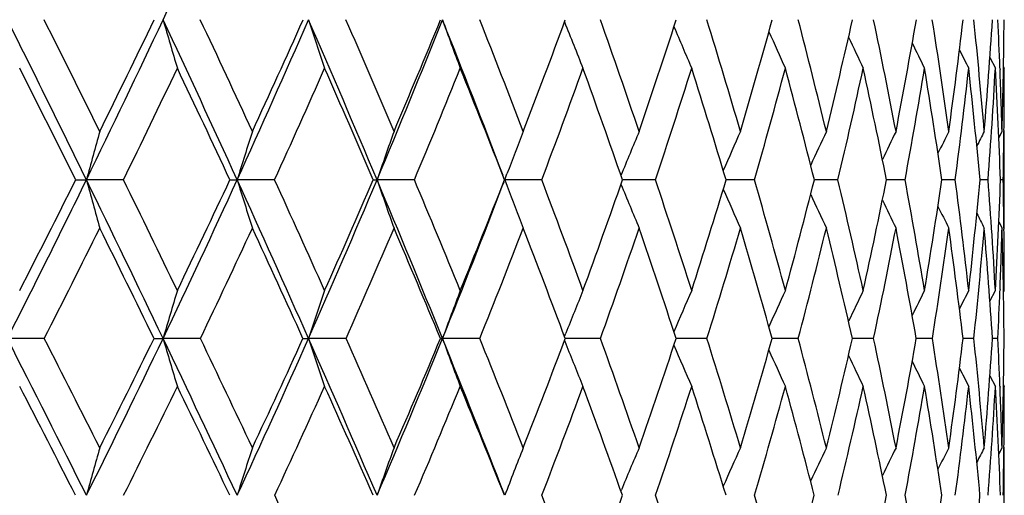
# Model space of a CAD drawing. Units: inches. Extents: x 0 to 11, y 0 to 8.5.
# Drawn here: x 8 to 8.2, y 5.3 to 5.4 of the extents above; entities that cross this region are included whole.
import ezdxf

# ---------------------------------------------------------------- set-up
doc = ezdxf.new("R2010")
doc.units = ezdxf.units.IN
doc.header["$LTSCALE"] = 0.605
doc.header["$MEASUREMENT"] = 0
doc.layers.get('0').update_dxf_attribs({"linetype": 'CONTINUOUS'})

msp = doc.modelspace()

# ---------------------------------------------------------------- linework, layer by layer
at = {"color": 7, "linetype": 'Continuous'}
for p, q in [((8.214477219900001, 5.4391659032), (8.215617144600001, 5.4369303762)), ((8.2165742363, 5.4369683345), (8.2165861196, 5.4366687049)), ((8.2173186766, 5.4372541471), (8.2174849766, 5.4369303762)), ((8.2163386788, 5.422372079), (8.217017754, 5.4236933175)), ((8.2174147394, 5.4239199035), (8.217412216, 5.4236886124)), ((8.2174849766, 5.4034586188), (8.2174849766, 5.4236933175)), ((8.1128382762, 5.4135679325), (8.1133102609, 5.4148096895)), ((8.0229718212, 5.413568784), (8.0252140911, 5.4135679325)), ((8.0329804252, 5.413568784), (8.0252140911, 5.4135679325)), ((8.0552731075, 5.413568784), (8.0567909849, 5.4135679325)), ((8.064624978, 5.413568784), (8.0567909849, 5.4135679325)), ((8.0939181908, 5.413568784), (8.0860874844, 5.4135679325)), ((8.1126393708, 5.413045055800001), (8.1124569947, 5.412566091)), ((8.120594779600001, 5.413568784), (8.1128382762, 5.4135679325)), ((8.1128382762, 5.4135679325), (8.113348699600001, 5.4122255666)), ((8.1444131571, 5.413568784), (8.1375120854, 5.413567931699999)), ((8.165157620499999, 5.413568784), (8.1592087632, 5.413567949299999)), ((8.1826403047, 5.413568784), (8.1776978338, 5.413567989700001)), ((8.1967028837, 5.413568784), (8.1928115527, 5.4135680598)), ((8.2072180047, 5.413568784), (8.2044130365, 5.4135681706)), ((8.2140904411, 5.413568784), (8.212397297899999, 5.413568340599999)), ((8.217257955, 5.413568784), (8.216691866, 5.413568602200001)), ((8.2163376428, 5.4047778282), (8.217017754, 5.4034586188)), ((8.2174122854, 5.4034633312), (8.2174151176, 5.403226216699999)), ((8.2144733849, 5.3881687399), (8.215617144600001, 5.3903878124)), ((8.216585822599999, 5.3905755508), (8.2165769671, 5.3903492737)), ((8.2173178475, 5.3900654865), (8.2174849766, 5.3903878124)), ((8.125352551799999, 5.3807648562), (8.1256312735, 5.3814645717)), ((8.016378206, 5.380340412200001), (8.0086595436, 5.380339266)), ((8.039375490700001, 5.380340412200001), (8.0412706563, 5.380339266)), ((8.0490913964, 5.380340412200001), (8.0412706563, 5.380339266)), ((8.0795939212, 5.380340412200001), (8.0717419294, 5.380339266)), ((8.107609545, 5.380340412200001), (8.099797410199999, 5.380339266)), ((8.1253517698, 5.379915306799999), (8.1256308428, 5.3792153225)), ((8.1260391666, 5.380339272000001), (8.1255110097, 5.3803392648)), ((8.1328845537, 5.380340412200001), (8.1260391666, 5.380339272000001)), ((8.1551900532, 5.380340412200001), (8.1487411728, 5.380339279)), ((8.1743240412, 5.380340412200001), (8.1688582321, 5.3803393201)), ((8.1901132375, 5.380340412200001), (8.1856800072, 5.3803393949)), ((8.1994932064, 5.380339594500001), (8.1990541561, 5.3803395151)), ((8.2024146525, 5.380340412200001), (8.1994932064, 5.380339594500001)), ((8.211116882999999, 5.380340412200001), (8.2088595356, 5.380339699199999)), ((8.2155149758, 5.3803401601), (8.2150073407, 5.3803399793)), ((8.2161411199, 5.380340412200001), (8.2155149758, 5.3803401601)), ((8.2144717746, 5.3725249804), (8.215617144600001, 5.3703103395)), ((8.2165781332, 5.3703491948), (8.2165874392, 5.370119034299999)), ((8.217317122799999, 5.3706325263), (8.2174849766, 5.3703103395)), ((8.2163344358, 5.3561411483), (8.217017754, 5.3574492379)), ((8.2174150074, 5.35758566), (8.2174134417, 5.357444425)), ((8.2174849766, 5.3375580221), (8.2174849766, 5.3574492379)), ((8.1371734073, 5.3483850892), (8.137266096900001, 5.3486075091))]:
    msp.add_line(p, q, dxfattribs=at)
for centre, radius, start, end in [((5.896282951900001, 6.4535790365), 2.3693806331, 334.862968973, 335.7616072737), ((3.9784455373, 3.4366544388), 4.5038342209, 26.0362756024, 26.51204331300001), ((4.1422211479, 3.5054557947), 4.3334636433, 26.2735241977, 26.6192223236), ((5.889723843500001, 6.4566254137), 2.3766126117, 333.9672961765, 334.8636521991), ((5.8739778529, 6.4869862371), 2.4021657493, 333.7276007263, 334.3486460306), ((4.8505466757, 3.9499751076), 3.5245008905, 24.5358444031, 25.1365593538), ((9.3367700564, 5.8221672198), 1.3487007354, 196.1464391718, 196.5968407499), ((4.9630970968, 3.9951882805), 3.4104666611, 24.7625793927, 25.1964540536), ((6.1559700797, 6.2810841135), 2.0894268204, 335.4685049528999, 336.4753430839), ((6.1470476719, 6.306014813200001), 2.1066049275, 335.2388934511, 335.9381180874), ((5.4372825475, 4.3002386837), 2.8732681062, 22.7976870764, 23.5250287316), ((9.244455161, 5.8304036523), 1.2337656027, 198.0999591562, 198.5976603902), ((5.5212919002, 4.3328841396), 2.7903924132, 23.011510669, 23.5347735594), ((6.3690008026, 6.1350942951), 1.8625216683, 337.2076686528, 338.3221695398), ((6.3658359112, 6.1557490477), 1.872809383, 336.9903345348, 337.7662293255), ((5.8567124312, 4.5554607987), 2.4138044792, 20.8476263435, 21.6781695046), ((9.1843445744, 5.838869391499999), 1.153137176, 199.8610327574, 200.3993441959), ((5.9241723535, 4.5810821941), 2.3488954612, 21.0220085913, 21.6350303023), ((6.5427635152, 6.0285066515), 1.6861716817, 338.9802187282, 339.8300041793), ((6.2259506137, 4.771779223999999), 2.0229673204, 18.7994352381, 19.5013155583), ((6.6857466978, 5.9190114426), 1.5372361913, 341.2031641323, 342.1223889136), ((6.456805975599999, 4.9232482218), 1.7773249119, 16.3540545665, 17.1421635324), ((6.7999306106, 5.8233744125), 1.4197107451, 343.6488824409, 344.6310512339), ((6.6347541018, 5.0468897887), 1.5907259948, 13.7021848667, 14.5717256429), ((6.888663329, 5.7385134554), 1.3293606762, 346.3010283195999, 347.3373223762), ((6.7711127458, 5.1503830521), 1.4496819222, 10.8670788258, 11.8107441119), ((6.9540634789, 5.661805460499999), 1.2633760658, 349.1363225732, 350.2154874042), ((6.873257175700001, 5.2392703443), 1.3453010024, 7.879305222999999, 8.8871105002), ((6.9973549252, 5.5908671812), 1.220010232, 352.1241748194, 353.2326448949), ((6.9461075033, 5.3178104009), 1.2715948054, 4.7764246293, 5.8357944459), ((7.019057091100001, 5.5234085734), 1.198384991, 355.2270124444, 356.3493156182), ((6.9877264026, 5.389230474500001), 1.2297750181, 2.2246866025, 2.6973211254), ((7.019075890599999, 5.457124844), 1.1984082672, 358.4014346726, 359.5208690406), ((9.1447033826, 5.8470895015), 1.0951771018, 201.4470309839, 201.9942764651), ((9.1185845931, 5.8547653184), 1.0530279362, 202.8625771923, 203.3778949932), ((9.101872961, 5.8618059777), 1.0226788299, 204.0777278026, 204.5478850827), ((9.0914045427, 5.8679336203), 1.001008417, 205.0916855778, 205.5036789654), ((9.0849970685, 5.8728972486), 0.9858571477, 205.9056203936, 206.2456847491), ((9.0808843531, 5.8763494935), 0.9754360472, 206.5216208088, 206.7747927756), ((3.9139939291, 3.3638507608), 4.5918453037, 26.5118056856, 26.8380258432), ((5.948055121399999, 6.4344890042), 2.3214632494, 333.9105090482, 334.5507700026), ((4.824036496600001, 3.9043644801), 3.5663128952, 25.0357306199, 25.4506801293), ((6.2057581565, 6.262291368500001), 2.043456847, 335.459479326, 336.1775173114), ((5.430168522100001, 4.269029792900001), 2.8913204248, 23.31920843, 23.8242991147), ((6.4130117823, 6.118470501900001), 1.8227267448, 337.2488647408001, 338.0428917404), ((5.8617640461, 4.5330518523), 2.4171242746, 21.3634550455, 21.9593009761), ((6.5808443005, 5.996112915299999), 1.6462652285, 339.2765295565001, 340.1433917734), ((6.1821613235, 4.7336696684), 2.0701834141, 19.1731817002, 19.8591684451), ((6.7163286415, 5.890388630099999), 1.5055837902, 341.5364696455, 342.471249033), ((6.4258725092, 4.8916354429), 1.8102126357, 16.7578278052, 17.5316468131), ((6.824070895399999, 5.7976740204), 1.3950091172, 344.0175766662, 345.0132356219), ((6.6131853471, 5.0196398113), 1.6133443223, 14.1327406321, 14.9899382844), ((6.9070559911, 5.7150452138), 1.3107262791, 346.7025066751999, 347.7496427318), ((6.756705373099999, 5.1260821103), 1.4645988855, 11.3201139369, 12.2537263454), ((6.9671434414, 5.6399704684), 1.2502296368, 349.5668562067, 350.6536416419), ((6.864586796799999, 5.216927886100001), 1.3541795387, 8.3494608377, 9.3498187977), ((7.005358770700001, 5.5701136741), 1.2120115185, 352.5788746934999, 353.6912464641001), ((6.942249593, 5.2966930473), 1.275513661, 5.2574056839, 6.3121893346), ((7.0220553312, 5.5032001603), 1.1954001367, 355.6999136735, 356.8220461142), ((6.9933431342, 5.3689959029), 1.2241604671, 2.086656669, 3.1812489812), ((7.0133338359, 5.436925570700001), 1.2041511407, 359.3811538254, 0.0002286539), ((6.9987897963, 5.3896630398), 1.21870317, 1.6000982031, 2.2104597283), ((9.5314596262, 5.0046858169), 1.5607562899, 164.4270898934, 164.8126024069), ((9.4028028762, 4.9957920738), 1.4093561224, 162.3251593421, 162.756675721), ((9.3187012931, 4.9864765075), 1.3045090596, 160.4178462964, 160.8891831962), ((9.2616570648, 4.977638306499999), 1.2287470116, 158.7144558518, 159.1583558113), ((9.2254065028, 4.9683297308), 1.1761372192, 157.2215544143, 157.7061067129), ((9.2005032789, 4.9601555568), 1.1370569364, 155.9417927333, 156.3913047163), ((9.184276714500001, 4.9528546471), 1.1089827259, 154.8766724385, 155.2792749798), ((9.1738682837, 4.946721672200001), 1.0890734293, 154.0261453942, 154.3697664557), ((9.1668753735, 4.9422292397), 1.0748783628, 153.3894166187, 153.6611420362), ((9.1629835215, 4.9390819601), 1.0661955448, 152.9656946838, 153.150586856), ((7.0235790507, 5.436825644600001), 1.1939054436, 358.8838276526999, 359.3695382727), ((5.901002744099999, 6.451113600599999), 2.3640589798, 333.0676006984, 333.9673561536), ((5.887583280299999, 6.4801836143), 2.3869544229, 332.8344347358, 333.4581239479), ((4.1392010854, 3.5152973473), 4.3248732114, 25.546038543, 26.0349524135), ((9.3731027222, 5.7794871484), 1.3966748492, 195.1883603779, 195.6185274801), ((4.2802283844, 3.5734426064), 4.1796186704, 25.7671949146, 26.1205822046), ((6.163661392000001, 6.277565310499999), 2.0809687947, 334.4589369266, 335.4687194351), ((6.156145491599999, 6.3017497067), 2.096556952, 334.2341403727999, 334.9355245216), ((9.261385414, 5.7874755748), 1.2612908719, 197.2444092264, 197.7258860109), ((4.9848004551, 4.0113751119), 3.3768728908, 23.9158222601, 24.5340605771), ((5.0820880822, 4.0499217023), 3.2794907682, 24.1258431422, 24.570375311), ((6.3754163754, 6.1323917487), 1.85556011, 336.0902756218001, 337.2078593331), ((6.372574875800001, 6.1528292456), 1.8654650663, 335.8759327502999, 336.653704504), ((8.0860560719, 5.741831471599999), 0.3282635405, 269.8693855038, 270.0054827976), ((5.5524922202, 4.348780809), 2.7482497305, 22.046012316, 22.7954209004), ((9.1892837659, 5.795842885800001), 1.1675513588, 199.1120098359, 199.6378924315), ((5.6254447695, 4.3769582348), 2.6772976043, 22.2424748601, 22.7794798696), ((6.547912758400001, 6.0085622316), 1.674219241, 337.9612613511001, 339.1462043174001), ((6.548803474600001, 6.0261318016), 1.6796815986, 337.7597709523001, 338.6114963434), ((9.141139003, 5.803791536), 1.0998530885, 200.8557629991, 201.3452929007), ((6.0160461676, 4.6162263521), 2.2505287854, 20.1202097538, 20.7500068748), ((6.6924220732, 5.9166827162), 1.5301662463, 339.8825173126, 340.8042309639), ((9.111346446599999, 5.812182908400001), 1.0529161946, 202.3009399293, 202.8414947337), ((6.3072092404, 4.7992789833), 1.9371809907, 17.7665067569, 18.4879382994), ((6.8083474085, 5.820839238400001), 1.4109203555, 342.2366885595, 343.2224974822), ((6.528595467100001, 4.9441571718), 1.7025518916, 15.19441897, 16.0043660527), ((6.8997598418, 5.7357278433), 1.3179197307, 344.809201834, 345.850955009), ((6.6979129425, 5.0621391389), 1.5257516624, 12.4236817369, 13.3166269826), ((6.968650287899999, 5.6589050955), 1.2485035063, 347.5802891333999, 348.6673857923), ((6.8262963439, 5.1608372311), 1.3935161722, 9.4814108466, 10.4491306383), ((7.016142857999999, 5.588142737899999), 1.2010255137, 350.5228033241, 351.6422165159), ((6.921015660599999, 5.2457520641), 1.2971040519, 6.4021755508, 7.433650444500001), ((7.0426782587, 5.521282986599999), 1.1746680177, 353.6021505461, 354.7387254271), ((6.9869368012, 5.3211074323), 1.2306320154, 3.2272629637, 4.3088771163), ((7.0481011031, 5.456131601), 1.1693656198, 356.7770312317999, 357.9140753518), ((7.0213167643, 5.3902228629), 1.1961690364, 0.6342222834000001, 1.1183266261), ((9.0914234552, 5.819577687200001), 1.0181224354, 203.6226024686, 204.1239633469), ((9.0789354103, 5.8261995461), 0.9931870598, 204.7422834558, 205.1912302329), ((9.0713092723, 5.8317839561), 0.9755690291, 205.6602950695, 206.0433978266), ((9.0664628659, 5.835946315599999), 0.9631654253, 206.3784467531, 206.6813020534), ((9.063927941000001, 5.8388624067), 0.955598045, 206.899739636, 207.1057901159), ((5.9526470572, 6.4322210065), 2.3163417363, 332.9921307432, 333.6321574191), ((4.0945224873, 3.4534863068), 4.3902883689, 26.0330866359, 26.3693436591), ((6.20833132, 6.2611003015), 2.0406213861, 334.429994749, 335.1474450874), ((4.970160845, 3.9721974201), 3.4052112389, 24.4265187069, 24.8544733239), ((6.4150424384, 6.117603681799999), 1.8205188183, 336.1104855603, 336.9038334884), ((5.5530637547, 4.3215930609), 2.7576557373, 22.5773425476, 23.0985285606), ((6.5835511779, 5.995072026799999), 1.6433651037, 338.0332292291999, 338.899730332), ((5.967309309199999, 4.5739326004), 2.3039379172, 20.4880993581, 21.1030846981), ((6.7207459178, 5.8888928875), 1.5009201002, 340.1945663691001, 341.1298515016999), ((6.2737988912, 4.7651418398), 1.9732914552, 18.1654880864, 18.873403001), ((6.8310951486, 5.795634697200001), 1.3876947285, 342.5862853896, 343.5839745418), ((6.5057861516, 4.9153252528), 1.7268609633, 15.6216352177, 16.4196780525), ((6.9174779938, 5.7125455549), 1.3000085552, 345.1943713601, 346.2457691989), ((6.6828580436, 5.0368319736), 1.5415811727, 12.8752272511, 13.7582095089), ((6.9816710973, 5.6372478151), 1.2354488334, 347.9979542801, 349.0919024675), ((6.817211368500001, 5.1378705473), 1.4029545393, 9.9522874045, 10.9123008815), ((7.024635114800001, 5.5675422404), 1.1925641132, 350.9686871395, 352.0916479957), ((6.9167569438, 5.2242909514), 1.3014917013, 6.886358195700002, 7.9126550705), ((7.0466742688, 5.5012739055), 1.1707055614, 354.0707881343, 355.207211286), ((6.986771039400001, 5.3005287582), 1.2308266705, 3.717892806300001, 4.7970541559), ((7.0433103821, 5.4363608039), 1.1741684498, 357.7652550443, 358.3942651987001), ((7.0308227339, 5.3701345853), 1.1866630174, 0.4927751219, 1.6091994832), ((7.0340677285, 5.3903677477), 1.1834172483, 0.0009714405000000001, 0.622561774), ((9.4706185261, 4.9608110304), 1.4896440089, 163.2392776202, 163.6424959682), ((9.366218530700001, 4.951399278), 1.3636932149, 161.221435974, 161.666780055), ((9.297500490700001, 4.9417254972), 1.275489987, 159.4051915801, 159.8866408681), ((9.250764388099999, 4.9326507373), 1.2113456983, 157.7978919935, 158.2530208901), ((9.2206683228, 4.9235952498), 1.1661658888, 156.4043333284, 156.8661114032), ((9.2004098172, 4.9155956545), 1.1330561903, 155.2262130092, 155.6475475305), ((9.1873057722, 4.9086515535), 1.1094179861, 154.2640542495, 154.6333043167), ((9.1784347048, 4.9033114652), 1.0922729727, 153.5171998028, 153.822222035), ((9.1733856759, 4.8992133155), 1.0813442827, 152.9848666151, 153.2119247585), ((7.055056649400001, 5.435915071), 1.1624137346, 357.2596609892, 357.7534703347), ((2.9808564167, 2.8257153384), 5.6395840001, 26.561401185, 26.9350978972), ((3.1453643973, 2.8930890411), 5.46929565, 26.7809604757, 27.0498988598), ((6.1839639606, 6.2678923738), 2.0584797015, 333.4405616374, 334.4582146783), ((6.178519611900001, 6.290853516799999), 2.0716705133, 333.2206164122001, 333.9275880608001), ((4.3243028135, 3.6039148023), 4.119652148, 25.03894741869999, 25.5442087784), ((9.284091331499999, 5.7451381076), 1.2952534213, 196.3582785432, 196.8211800515), ((4.426054031, 3.6436465819), 4.0177736635, 25.249148696, 25.6106123177), ((6.3926561415, 6.124775043400001), 1.8367127456, 334.9637142613, 336.0895225151), ((6.3907715897, 6.1445933573), 1.8454911958, 334.7529085648, 335.5361528334), ((8.0717086358, 5.9358801622), 0.5555408971, 269.8835639796, 270.0034337394), ((5.1376286951, 4.0792984816), 3.2096304452, 23.2735549521, 23.9133953948), ((9.1974016904, 5.7533586745), 1.1858555462, 198.3340848586, 198.8453171061), ((5.2095142719, 4.1067967667), 3.139947549, 23.4721722416, 23.9283507853), ((6.5635927671, 6.0022391004), 1.6573123151, 336.7299578031, 337.9604813975), ((6.5648168361, 6.019500245800001), 1.662349257, 336.5304098333, 337.3877992323), ((8.0997975937, 5.456931203300001), 0.0765919372, 269.6865520589, 269.9998627724), ((5.6824340833, 4.401551675), 2.6080012659, 21.2665506908, 22.0429676541), ((9.1414041708, 5.7618081065), 1.1092624216, 200.1143042484, 200.6669512014), ((5.737639870900001, 4.4226445231), 2.5561568168, 21.4511057583, 22.0034496351), ((6.707847601599999, 5.910946038), 1.5137083744, 338.5520301686001, 339.4800448682), ((9.104319608700001, 5.7698011106), 1.0537499506, 201.7564927053, 202.2787780427), ((6.1153059101, 4.652394573500001), 2.1448843156, 19.1907719613, 19.8395307949), ((6.82450522, 5.8155674383), 1.3939240863, 340.8129237814, 341.8062366120001), ((6.3951867187, 4.8272780024), 1.8448549445, 16.7010622211, 17.4447738579), ((6.917771768500001, 5.730726722999999), 1.2992261604, 343.3031685621, 344.3542703576), ((6.6065186989, 4.9651371456), 1.6218530586, 13.9981914316, 14.8331725698), ((6.9894907151, 5.654184685700001), 1.2271348722, 346.0065127971001, 347.1054475179), ((6.7667372328, 5.0771279274), 1.4553133895, 11.1056777186, 12.0255926157), ((7.0406741993, 5.5838918593), 1.1761282155, 348.8993990841999, 350.0336890257), ((6.8868065342, 5.1707820993), 1.3321934572, 8.0547985008, 9.050399641800002), ((7.0716775275, 5.5178468586), 1.1454654235, 351.9505138903, 353.105348216), ((6.9738954136, 5.2515382856), 1.2439079355, 4.884289536, 5.9434220316), ((7.082281721, 5.4539910735), 1.135117497, 355.1210952484, 356.2798225228), ((7.0248359389, 5.3232009875), 1.1926747035, 2.2655764292, 2.7460140988), ((7.071701843500001, 5.3901182425), 1.1457817413, 358.3661375269, 359.5110454378), ((9.081199478, 5.7777366316), 1.0145954993, 203.146143794, 203.676066145), ((9.0663339174, 5.784805799400001), 0.9860539049, 204.3738117145001, 204.8571795832), ((9.0572706342, 5.7909684498), 0.9657611764, 205.3981590712, 205.8216692387), ((9.051914936900001, 5.7959750468), 0.9516450101999999, 206.2206167082, 206.5701752479), ((9.048609656, 5.7995026699), 0.9420302276000001, 206.8435115597, 207.1037754172), ((2.8779087064, 2.7220988071), 5.7761633388, 27.0342078212, 27.2885788275), ((6.2215056696, 6.2547355082), 2.0259900256, 333.3972887758, 334.1166892342), ((4.2846951897, 3.5459865341), 4.1788124232, 25.5377200087, 25.8849276685), ((6.4262352253, 6.1125912249), 1.8082548274, 334.9686926748, 335.7640204128001), ((5.1252385463, 4.0422239125), 3.2350556136, 23.7957212448, 24.2381143886), ((6.5942310057, 5.990712519700001), 1.6318296582, 336.7857853670999, 337.6546669164), ((5.683860439299999, 4.3755637125), 2.6161610676, 21.808787947, 22.3480178265), ((6.7321471312, 5.884735300599999), 1.4887843466, 338.8470516705, 339.7856301163001), ((6.0797447187, 4.6155303797), 2.1840536633, 19.5810575334, 20.2176159463), ((6.8442825826, 5.791443985), 1.3738572619, 341.1470124779, 342.1495370173), ((6.371458153200001, 4.796779853399999), 1.8706346032, 17.1215513696, 17.8542539124), ((6.933390190599999, 5.7082794511), 1.2835341652, 343.6748931246, 344.7333630463), ((6.5910159218, 4.9387654382), 1.6384659284, 14.4454587007, 15.2709225844), ((7.0011509575, 5.633038011), 1.2155189608, 346.41338603, 347.5173219517), ((6.7573007588, 5.0534767774), 1.4652995743, 11.5751795505, 12.4873717047), ((7.0484534035, 5.5636774598), 1.168433915, 349.3377277286, 350.4741505083999), ((6.882091637699999, 5.148908784), 1.3371412203, 8.5408796923, 9.5308300933), ((7.0755495704, 5.498183768300001), 1.1416648979, 352.4153434962, 353.5690288013), ((6.9730468633, 5.2307713342), 1.2448292293, 5.380315942299999, 6.436091383399999), ((7.0821235763, 5.4344698687), 1.1353079382, 355.6062862342, 356.7603240962001), ((7.0352915814, 5.3033945639), 1.1822208577, 2.137771004999999, 3.2447758415), ((7.0416993739, 5.3238730993), 1.1757978788, 1.6363633764, 2.2541122342), ((7.0617511175, 5.3703028428), 1.1557338591, 359.3695299335, 0.0003716523), ((9.5490076702, 4.9266400188), 1.5808424981, 164.1857978085, 164.5605147411), ((9.4193902266, 4.917199840299999), 1.4289253908, 162.055341099, 162.4744931991), ((9.3347232287, 4.9073119218), 1.3239522095, 160.1234220616, 160.5809467817), ((9.273020130499999, 4.8996107457), 1.2436314064, 158.3986503697, 158.6451555978), ((9.240763031, 4.888107897099999), 1.195727976, 156.8889100843, 157.3487653509), ((9.2160276161, 4.879311620299999), 1.1572057349, 155.595063149, 156.0321825985), ((9.199796521, 4.8715394255), 1.1294550641, 154.5187214801, 154.9101718578), ((9.189412604400001, 4.8650069516), 1.109845929, 153.6595947727, 153.9936927147), ((9.1824622215, 4.8602015162), 1.0959071904, 153.0166472744, 153.2808805891), ((9.178603358, 4.8568388332), 1.0874041377, 152.5888861816, 152.7687458331), ((7.0771834191, 5.370150054400001), 1.14030081, 358.8615616608, 359.3615772279), ((9.2830270627, 4.895702329100001), 1.2543745157, 158.6453326655, 158.889253891), ((4.6444674669, 3.7464084815), 3.7763929769, 24.7085796854, 25.0856280593), ((5.8813063073, 4.4788597093), 2.4018830909, 20.625748254, 21.2013993589), ((6.8417601175, 5.8094458722), 1.3756152668, 339.3779893307, 340.377926106), ((6.236977423099999, 4.6945156337), 2.0161274757, 18.221835238, 18.8975939847), ((6.4996259338, 4.8583955757), 1.7358777666, 15.591261086, 16.3652010342), ((7.0121219331, 5.6483926773), 1.203773889, 344.4137612898001, 345.5247066017), ((7.0673153271, 5.5784875047), 1.1489440237, 347.2517380881, 348.4017365905), ((6.845020003099999, 5.0923020928), 1.3755726332, 9.7372311581, 10.6912820588), ((7.1031472172, 5.513189822), 1.1136524849, 350.2687492572001, 351.4434417040001), ((7.1193780521, 5.4505855683), 1.0978645499, 353.4290179658, 354.6118970498001)]:
    msp.add_arc(centre, radius, start, end, dxfattribs=at)

doc.saveas('drawing.dxf')
